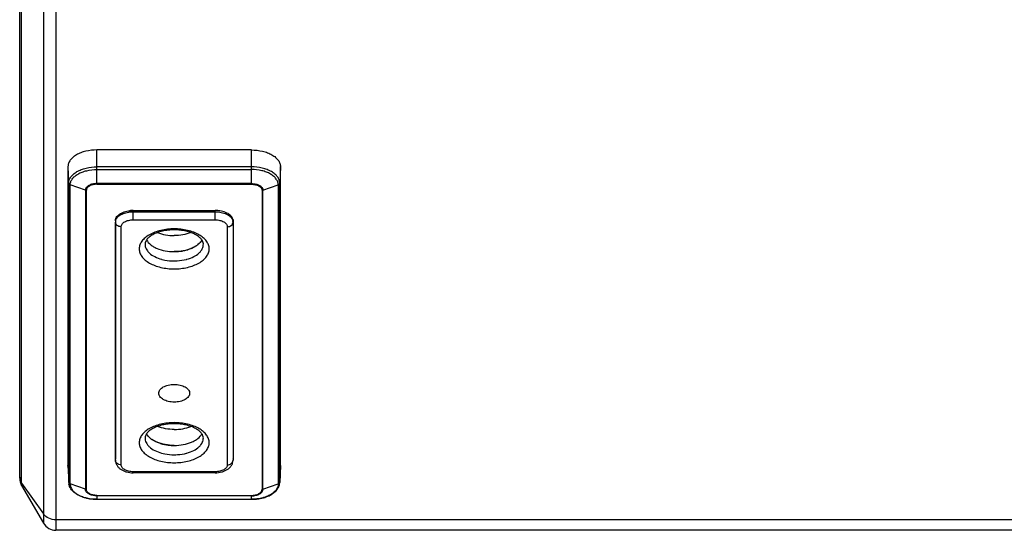
# Model space of a CAD drawing. Units: millimetres. Extents: x 0 to 2520, y 0 to 1782.
# Drawn here: x 742 to 946, y 1320 to 1426 of the extents above; entities that cross this region are included whole.
import ezdxf

# ---------------------------------------------------------------- set-up
doc = ezdxf.new("R2010")
doc.units = ezdxf.units.MM

msp = doc.modelspace()

# ---------------------------------------------------------------- linework, layer by layer
for p, q in [((749.54, 1637.81), (749.54, 1319.91)), ((742.04, 1330.71), (742.04, 1627)), ((746.95, 1605.87), (746.95, 1321.41)), ((742.44, 1329.21), (742.44, 1600.81)), ((790.04, 1398.7), (758.04, 1398.7)), ((758.04, 1391.59), (758.04, 1398.7)), ((790.04, 1391.59), (790.04, 1398.7)), ((752.04, 1395.25), (752.04, 1333.31)), ((752.04, 1395.25), (752.18, 1391.83)), ((790.04, 1395.19), (758.04, 1395.19)), ((796.04, 1395.25), (795.89, 1391.83)), ((796.04, 1333.31), (796.04, 1395.25)), ((758.04, 1394.65), (790.04, 1394.65)), ((752.18, 1391.83), (752.18, 1329.88)), ((755.65, 1390.37), (752.49, 1391.47)), ((752.49, 1329.52), (752.49, 1391.47)), ((790.04, 1391.74), (758.04, 1391.74)), ((758.04, 1391.59), (790.04, 1391.59)), ((792.42, 1390.37), (795.59, 1391.47)), ((795.59, 1391.47), (795.59, 1329.52)), ((795.89, 1329.88), (795.89, 1391.83)), ((755.65, 1390.37), (755.65, 1328.42)), ((755.85, 1328.39), (755.85, 1390.34)), ((792.23, 1390.34), (792.23, 1328.39)), ((792.42, 1328.42), (792.42, 1390.37)), ((765.54, 1386.15), (782.54, 1386.15)), ((765.54, 1384.23), (765.54, 1386.15)), ((765.54, 1385.88), (782.54, 1385.88)), ((782.54, 1384.23), (782.54, 1386.15)), ((761.85, 1384.03), (761.85, 1384.06)), ((761.85, 1384.03), (761.85, 1384.06)), ((761.85, 1384.03), (761.85, 1334.7)), ((761.85, 1384.03), (761.85, 1383.77)), ((761.85, 1334.44), (761.85, 1383.77)), ((763.05, 1333.47), (763.05, 1382.8)), ((765.54, 1384.23), (782.54, 1384.23)), ((785.02, 1382.8), (785.02, 1333.47)), ((786.23, 1384.03), (786.22, 1383.77)), ((786.22, 1383.77), (786.22, 1334.44)), ((786.23, 1384.06), (786.23, 1384.03)), ((786.23, 1384.03), (786.23, 1384.06)), ((786.23, 1384.03), (786.23, 1334.7)), ((774.04, 1382.36), (774.03, 1382.36)), ((774.05, 1382.36), (774.04, 1382.36)), ((774.04, 1342.21), (774.03, 1342.21)), ((774.05, 1342.21), (774.04, 1342.21)), ((761.85, 1334.68), (761.85, 1334.7)), ((761.85, 1334.41), (761.85, 1334.7)), ((761.85, 1334.41), (761.85, 1334.44)), ((786.23, 1334.7), (786.22, 1334.41)), ((786.22, 1334.44), (786.22, 1334.41)), ((786.23, 1334.68), (786.23, 1334.7)), ((752.04, 1333.22), (752.04, 1333.31)), ((752.04, 1333.31), (752.19, 1329.8)), ((782.54, 1332.05), (765.54, 1332.05)), ((765.54, 1332.05), (765.54, 1331.83)), ((782.54, 1331.83), (765.54, 1331.83)), ((782.54, 1332.05), (782.54, 1331.83)), ((796.04, 1333.31), (795.89, 1329.8)), ((796.04, 1333.22), (796.04, 1333.31)), ((742.44, 1329.7), (746.95, 1323.31)), ((752.18, 1329.88), (752.19, 1329.8)), ((755.65, 1328.42), (752.49, 1329.52)), ((792.42, 1328.42), (795.59, 1329.52)), ((795.89, 1329.88), (795.89, 1329.8)), ((742.44, 1329.21), (746.95, 1321.41)), ((758.04, 1327.14), (790.04, 1327.14)), ((758.04, 1327.14), (758.04, 1326.33)), ((790.04, 1327.06), (758.04, 1327.06)), ((758.04, 1326.34), (790.04, 1326.34)), ((758.04, 1326.33), (790.04, 1326.33)), ((790.04, 1326.33), (790.04, 1327.14)), ((1379.53, 1322.08), (749.54, 1322.08)), ((1379.53, 1319.91), (749.54, 1319.91))]:
    msp.add_line(p, q)
for centre, radius, start, end in [((765.54, 1379.76), 6.39, 89.9987, 96.5905), ((782.54, 1379.76), 6.39, 83.4095, 90.0013), ((763.09, 1383.76), 1.23, 168.0637, 179.9282), ((763.13, 1383.76), 1.28, 166.943, 168.1026), ((784.95, 1383.76), 1.28, 11.8974, 13.057), ((784.99, 1383.76), 1.23, 0.0718, 11.9363), ((775.91, 1382.86), 4.83, 303.2529, 306.3633), ((777.04, 1381.6), 3.14, 319.5518, 322.4383), ((774.04, 1387.94), 10.3, 269.9706, 276.847), ((774.09, 1387.51), 9.87, 276.8615, 279.1123), ((774.21, 1386.84), 9.19, 279.055, 284.1836), ((774.39, 1386.14), 8.47, 284.1822, 287.0344), ((775, 1384.46), 6.68, 292.5457, 295.8418), ((773.72, 1384.39), 8.65, 254.5574, 255.2691), ((774.36, 1384.39), 8.65, 284.7309, 285.4426), ((771.03, 1341.45), 3.14, 217.5617, 220.4482), ((772.21, 1342.77), 4.91, 233.6613, 236.7225), ((773.12, 1344.41), 6.79, 244.185, 247.4275), ((773.72, 1346.09), 8.57, 252.9817, 255.8017), ((773.9, 1346.85), 9.35, 255.8596, 260.9018), ((773.71, 1344.2), 8.61, 254.5566, 254.8857), ((773.98, 1347.36), 9.87, 260.8877, 263.1385), ((774.04, 1347.86), 10.37, 263.1783, 270.0041), ((774.37, 1344.2), 8.61, 285.1143, 285.4434), ((763.06, 1334.7), 1.21, 180.0002, 181.208), ((762.65, 1334.46), 0.796, 181.222, 183.0186), ((785.43, 1334.46), 0.796, 356.9814, 358.778), ((785.02, 1334.7), 1.21, 358.792, 359.9998), ((765.54, 1337.33), 5.5, 269.8341, 270), ((782.54, 1337.33), 5.5, 270, 270.1692), ((745.04, 1330.71), 3, 180, 210), ((754.48, 1329.9), 2.29, 182.47, 190.9438), ((793.6, 1329.9), 2.29, 349.0562, 357.53), ((757.4, 1333.24), 6.82, 248.8386, 249.3104), ((757.84, 1334.67), 8.32, 256.373, 257.4449), ((790.24, 1334.67), 8.32, 282.5551, 283.627), ((790.68, 1333.24), 6.82, 290.6896, 291.1614), ((749.54, 1322.91), 3, 210, 270)]:
    msp.add_arc(centre, radius, start, end)
for points, knots in [([(758.04, 1398.7), (757.27, 1398.7), (756.13, 1398.57), (754.72, 1398.15), (753.81, 1397.73), (753.06, 1397.21), (752.48, 1396.61), (752.12, 1395.95), (752.04, 1395.48), (752.04, 1395.25)], [0, 0, 0, 0, 0.306656, 0.450629, 0.583976, 0.704776, 0.812695, 0.909603, 1, 1, 1, 1]), ([(790.04, 1398.7), (790.81, 1398.7), (791.95, 1398.57), (793.36, 1398.15), (794.27, 1397.73), (795.02, 1397.21), (795.59, 1396.61), (795.95, 1395.95), (796.04, 1395.48), (796.04, 1395.25)], [0, 0, 0, 0, 0.306656, 0.450629, 0.583976, 0.704776, 0.812695, 0.909603, 1, 1, 1, 1]), ([(752.18, 1391.83), (752.18, 1392.05), (752.27, 1392.51), (752.62, 1393.16), (753.18, 1393.74), (753.91, 1394.24), (754.8, 1394.65), (756.18, 1395.07), (757.29, 1395.19), (758.04, 1395.19)], [0, 0, 0, 0, 0.090398, 0.187304, 0.295224, 0.416024, 0.549371, 0.693344, 1, 1, 1, 1]), ([(795.89, 1391.83), (795.89, 1392.05), (795.81, 1392.51), (795.46, 1393.16), (794.9, 1393.74), (794.16, 1394.24), (793.27, 1394.65), (791.9, 1395.07), (790.79, 1395.19), (790.04, 1395.19)], [0, 0, 0, 0, 0.090398, 0.187304, 0.295224, 0.416024, 0.549371, 0.693344, 1, 1, 1, 1]), ([(752.49, 1391.47), (752.49, 1391.68), (752.57, 1392.11), (752.9, 1392.72), (753.43, 1393.27), (754.13, 1393.75), (754.97, 1394.14), (756.27, 1394.53), (757.33, 1394.65), (758.04, 1394.65)], [0, 0, 0, 0, 0.090395, 0.187305, 0.295224, 0.416024, 0.549371, 0.693342, 1, 1, 1, 1]), ([(795.59, 1391.47), (795.59, 1391.68), (795.51, 1392.11), (795.17, 1392.72), (794.65, 1393.27), (793.95, 1393.75), (793.11, 1394.14), (791.8, 1394.53), (790.75, 1394.65), (790.04, 1394.65)], [0, 0, 0, 0, 0.090395, 0.187305, 0.295224, 0.416024, 0.549371, 0.693342, 1, 1, 1, 1]), ([(752.18, 1391.83), (752.19, 1391.79), (752.2, 1391.71), (752.29, 1391.57), (752.41, 1391.49), (752.49, 1391.47)], [0, 0, 0, 0, 0.233893, 0.477035, 1, 1, 1, 1]), ([(758.04, 1391.74), (757.73, 1391.74), (757.15, 1391.68), (756.48, 1391.43), (756.06, 1391.15), (755.83, 1390.91), (755.69, 1390.65), (755.65, 1390.46), (755.65, 1390.37)], [0, 0, 0, 0, 0.306882, 0.583684, 0.704569, 0.812559, 0.909549, 1, 1, 1, 1]), ([(758.04, 1391.59), (757.76, 1391.59), (757.22, 1391.54), (756.6, 1391.32), (756.22, 1391.05), (756.01, 1390.84), (755.88, 1390.59), (755.85, 1390.42), (755.85, 1390.34)], [0, 0, 0, 0, 0.306882, 0.583684, 0.704569, 0.812559, 0.90955, 1, 1, 1, 1]), ([(790.04, 1391.74), (790.34, 1391.74), (790.93, 1391.68), (791.6, 1391.43), (792.02, 1391.15), (792.24, 1390.91), (792.39, 1390.65), (792.42, 1390.46), (792.42, 1390.37)], [0, 0, 0, 0, 0.306882, 0.583684, 0.704569, 0.812559, 0.909549, 1, 1, 1, 1]), ([(790.04, 1391.59), (790.32, 1391.59), (790.86, 1391.54), (791.47, 1391.32), (791.86, 1391.05), (792.06, 1390.84), (792.2, 1390.59), (792.23, 1390.42), (792.23, 1390.34)], [0, 0, 0, 0, 0.306882, 0.583684, 0.704569, 0.812559, 0.90955, 1, 1, 1, 1]), ([(795.89, 1391.83), (795.89, 1391.79), (795.87, 1391.71), (795.78, 1391.57), (795.67, 1391.49), (795.59, 1391.47)], [0, 0, 0, 0, 0.233893, 0.477035, 1, 1, 1, 1]), ([(761.88, 1384.33), (761.92, 1384.46), (762.03, 1384.72), (762.3, 1385.07), (762.67, 1385.38), (763.31, 1385.75), (764.27, 1386.06), (765.11, 1386.15), (765.54, 1386.15)], [0, 0, 0, 0, 0.091688, 0.191957, 0.303157, 0.425838, 0.700681, 1, 1, 1, 1]), ([(761.94, 1384.24), (762.04, 1384.49), (762.32, 1384.84), (762.8, 1385.19), (763.42, 1385.53), (764.34, 1385.81), (765.13, 1385.88), (765.54, 1385.88)], [0, 0, 0, 0, 0.194742, 0.307767, 0.431342, 0.704871, 1, 1, 1, 1]), ([(786.19, 1384.33), (786.16, 1384.46), (786.05, 1384.72), (785.78, 1385.07), (785.41, 1385.38), (784.77, 1385.75), (783.8, 1386.06), (782.97, 1386.15), (782.54, 1386.15)], [0, 0, 0, 0, 0.091688, 0.191957, 0.303157, 0.425838, 0.700681, 1, 1, 1, 1]), ([(782.54, 1385.88), (782.95, 1385.88), (783.73, 1385.81), (784.66, 1385.53), (785.28, 1385.19), (785.76, 1384.84), (786.03, 1384.49), (786.13, 1384.24)], [0, 0, 0, 0, 0.295129, 0.568658, 0.692233, 0.805258, 1, 1, 1, 1]), ([(761.85, 1384.06), (761.85, 1384.12), (761.86, 1384.22), (761.88, 1384.31), (761.88, 1384.33)], [0, 0, 0, 0, 0.747594, 1, 1, 1, 1]), ([(763.05, 1382.8), (762.9, 1382.8), (762.6, 1382.85), (762.2, 1383.05), (761.93, 1383.37), (761.85, 1383.64), (761.85, 1383.77)], [0, 0, 0, 0, 0.272205, 0.53203, 0.773231, 1, 1, 1, 1]), ([(761.88, 1384.05), (761.9, 1384.09), (761.91, 1384.16), (761.94, 1384.22), (761.94, 1384.24)], [0, 0, 0, 0, 0.746935, 1, 1, 1, 1]), ([(763.05, 1382.8), (763.05, 1382.89), (763.09, 1383.09), (763.24, 1383.36), (763.47, 1383.61), (763.91, 1383.91), (764.61, 1384.16), (765.22, 1384.23), (765.54, 1384.23)], [0, 0, 0, 0, 0.090429, 0.187445, 0.295425, 0.416312, 0.693109, 1, 1, 1, 1]), ([(782.54, 1384.23), (782.86, 1384.23), (783.47, 1384.16), (784.17, 1383.91), (784.6, 1383.61), (784.84, 1383.36), (784.99, 1383.09), (785.02, 1382.89), (785.02, 1382.8)], [0, 0, 0, 0, 0.306891, 0.583688, 0.704575, 0.812555, 0.909571, 1, 1, 1, 1]), ([(785.02, 1382.8), (785.18, 1382.8), (785.48, 1382.85), (785.87, 1383.05), (786.15, 1383.37), (786.22, 1383.64), (786.22, 1383.77)], [0, 0, 0, 0, 0.272205, 0.53203, 0.773231, 1, 1, 1, 1]), ([(786.13, 1384.24), (786.14, 1384.22), (786.16, 1384.16), (786.18, 1384.09), (786.19, 1384.05)], [0, 0, 0, 0, 0.253065, 1, 1, 1, 1]), ([(786.23, 1384.06), (786.23, 1384.12), (786.22, 1384.22), (786.2, 1384.31), (786.19, 1384.33)], [0, 0, 0, 0, 0.747594, 1, 1, 1, 1]), ([(774.03, 1382.36), (773.1, 1382.36), (771.72, 1382.21), (770.03, 1381.7), (768.93, 1381.19), (768.02, 1380.57), (767.33, 1379.85), (766.9, 1379.05), (766.75, 1378.21), (766.9, 1377.36), (767.34, 1376.57), (768.03, 1375.85), (768.94, 1375.23), (770.04, 1374.72), (771.74, 1374.21), (773.11, 1374.06), (774.04, 1374.06)], [0, 0, 0, 0, 0.153319, 0.225277, 0.291919, 0.352285, 0.406215, 0.454652, 0.499848, 0.545059, 0.593538, 0.647524, 0.70795, 0.774645, 0.846646, 1, 1, 1, 1]), ([(774.04, 1382.15), (773.62, 1382.15), (772.81, 1382.1), (771.63, 1381.91), (770.55, 1381.59), (769.62, 1381.18), (768.88, 1380.7), (768.37, 1380.19), (768.07, 1379.69), (768, 1379.36), (768, 1379.22)], [0, 0, 0, 0, 0.172871, 0.340573, 0.498042, 0.640409, 0.763224, 0.863039, 0.939773, 1, 1, 1, 1]), ([(770.61, 1381.58), (771.13, 1381.37), (772.27, 1381.05), (773.44, 1380.95), (774.04, 1380.95)], [0, 0, 0, 0, 0.484084, 1, 1, 1, 1]), ([(774.04, 1374.06), (774.97, 1374.06), (776.34, 1374.21), (778.04, 1374.72), (779.14, 1375.23), (780.05, 1375.85), (780.74, 1376.57), (781.18, 1377.36), (781.33, 1378.21), (781.18, 1379.05), (780.74, 1379.85), (780.06, 1380.57), (779.15, 1381.19), (778.05, 1381.7), (776.35, 1382.21), (774.98, 1382.36), (774.05, 1382.36)], [0, 0, 0, 0, 0.153354, 0.225355, 0.29205, 0.352476, 0.406462, 0.454941, 0.500152, 0.545348, 0.593785, 0.647715, 0.708081, 0.774723, 0.846681, 1, 1, 1, 1]), ([(780.08, 1379.22), (780.08, 1379.36), (780.01, 1379.69), (779.71, 1380.19), (779.19, 1380.7), (778.46, 1381.18), (777.53, 1381.59), (776.45, 1381.91), (775.27, 1382.1), (774.45, 1382.15), (774.04, 1382.15)], [0, 0, 0, 0, 0.060228, 0.136962, 0.236776, 0.35959, 0.501956, 0.659424, 0.827127, 1, 1, 1, 1]), ([(777.47, 1381.58), (776.94, 1381.37), (775.81, 1381.05), (774.64, 1380.95), (774.04, 1380.95)], [0, 0, 0, 0, 0.484088, 1, 1, 1, 1]), ([(768, 1379.22), (767.99, 1379.06), (768.03, 1378.72), (768.21, 1378.23), (768.5, 1377.76), (769.06, 1377.16), (770.03, 1376.52), (770.93, 1376.19), (771.42, 1376.06)], [0, 0, 0, 0, 0.09883, 0.201217, 0.310428, 0.428678, 0.695169, 1, 1, 1, 1]), ([(768.3, 1380.07), (768.51, 1379.69), (768.98, 1379.17), (769.76, 1378.64), (770.76, 1378.15), (772.19, 1377.75), (773.41, 1377.64), (774.04, 1377.64)], [0, 0, 0, 0, 0.198938, 0.313366, 0.437433, 0.709171, 1, 1, 1, 1]), ([(779.77, 1380.07), (779.57, 1379.69), (779.1, 1379.17), (778.31, 1378.64), (777.32, 1378.15), (775.88, 1377.75), (774.67, 1377.64), (774.04, 1377.64)], [0, 0, 0, 0, 0.198939, 0.313367, 0.437434, 0.709172, 1, 1, 1, 1]), ([(776.66, 1376.06), (777.15, 1376.19), (778.04, 1376.52), (779.01, 1377.16), (779.58, 1377.76), (779.87, 1378.23), (780.05, 1378.72), (780.08, 1379.06), (780.08, 1379.22)], [0, 0, 0, 0, 0.304831, 0.571322, 0.689572, 0.798783, 0.90117, 1, 1, 1, 1]), ([(778.56, 1378.82), (778.51, 1378.78), (778.3, 1378.65), (778.08, 1378.53), (777.91, 1378.45)], [0, 0, 0, 0, 0.242928, 1, 1, 1, 1]), ([(779.43, 1379.57), (779.38, 1379.51), (779.18, 1379.29), (778.95, 1379.1), (778.77, 1378.96)], [0, 0, 0, 0, 0.239017, 1, 1, 1, 1]), ([(779.76, 1380.05), (779.75, 1380.02), (779.68, 1379.9), (779.59, 1379.78), (779.53, 1379.69)], [0, 0, 0, 0, 0.244582, 1, 1, 1, 1]), ([(777.56, 1378.29), (777.51, 1378.27), (777.28, 1378.18), (777.04, 1378.1), (776.87, 1378.04)], [0, 0, 0, 0, 0.245198, 1, 1, 1, 1]), ([(771.52, 1376.03), (771.72, 1375.98), (772.55, 1375.79), (773.4, 1375.71), (774.04, 1375.71)], [0, 0, 0, 0, 0.243479, 1, 1, 1, 1]), ([(774.04, 1375.71), (774.25, 1375.71), (775.1, 1375.74), (775.95, 1375.87), (776.56, 1376.03)], [0, 0, 0, 0, 0.254932, 1, 1, 1, 1]), ([(770.84, 1348.3), (770.84, 1348.55), (771.06, 1349.1), (771.81, 1349.68), (772.84, 1350.05), (774.04, 1350.18), (775.23, 1350.05), (776.27, 1349.68), (777.02, 1349.1), (777.24, 1348.55), (777.24, 1348.3)], [0, 0, 0, 0, 0.092884, 0.207103, 0.346009, 0.5, 0.653991, 0.792897, 0.907116, 1, 1, 1, 1]), ([(777.24, 1348.3), (777.24, 1348.05), (777.02, 1347.5), (776.27, 1346.92), (775.23, 1346.55), (774.04, 1346.42), (772.84, 1346.55), (771.81, 1346.92), (771.06, 1347.5), (770.84, 1348.05), (770.84, 1348.3)], [0, 0, 0, 0, 0.092884, 0.207103, 0.346009, 0.5, 0.653991, 0.792897, 0.907116, 1, 1, 1, 1]), ([(774.03, 1342.21), (773.1, 1342.21), (771.72, 1342.06), (770.03, 1341.55), (768.93, 1341.04), (768.02, 1340.42), (767.33, 1339.7), (766.9, 1338.9), (766.75, 1338.06), (766.9, 1337.21), (767.34, 1336.42), (768.03, 1335.7), (768.94, 1335.08), (770.04, 1334.57), (771.74, 1334.06), (773.11, 1333.91), (774.04, 1333.91)], [0, 0, 0, 0, 0.153319, 0.225277, 0.291919, 0.352285, 0.406215, 0.454652, 0.499848, 0.545059, 0.593538, 0.647524, 0.70795, 0.774645, 0.846646, 1, 1, 1, 1]), ([(774.04, 1342), (773.62, 1342), (772.81, 1341.95), (771.63, 1341.76), (770.55, 1341.44), (769.62, 1341.03), (768.88, 1340.54), (768.37, 1340.04), (768.07, 1339.54), (768, 1339.21), (768, 1339.07)], [0, 0, 0, 0, 0.172871, 0.340573, 0.498042, 0.640409, 0.763224, 0.863039, 0.939773, 1, 1, 1, 1]), ([(774.04, 1333.91), (774.97, 1333.91), (776.34, 1334.06), (778.04, 1334.57), (779.14, 1335.08), (780.05, 1335.7), (780.74, 1336.42), (781.18, 1337.21), (781.33, 1338.06), (781.18, 1338.9), (780.74, 1339.7), (780.06, 1340.42), (779.15, 1341.04), (778.05, 1341.55), (776.35, 1342.06), (774.98, 1342.21), (774.05, 1342.21)], [0, 0, 0, 0, 0.153354, 0.225355, 0.29205, 0.352476, 0.406462, 0.454941, 0.500152, 0.545348, 0.593785, 0.647715, 0.708081, 0.774723, 0.846681, 1, 1, 1, 1]), ([(780.08, 1339.07), (780.08, 1339.21), (780.01, 1339.54), (779.71, 1340.04), (779.19, 1340.54), (778.46, 1341.03), (777.53, 1341.44), (776.45, 1341.76), (775.27, 1341.95), (774.45, 1342), (774.04, 1342)], [0, 0, 0, 0, 0.060228, 0.136962, 0.236776, 0.35959, 0.501956, 0.659424, 0.827127, 1, 1, 1, 1]), ([(774.04, 1337.49), (773.41, 1337.49), (772.19, 1337.6), (770.76, 1338), (769.76, 1338.49), (768.98, 1339.02), (768.51, 1339.54), (768.3, 1339.92)], [0, 0, 0, 0, 0.290829, 0.562567, 0.686634, 0.801062, 1, 1, 1, 1]), ([(768.55, 1339.54), (768.53, 1339.57), (768.44, 1339.68), (768.36, 1339.81), (768.31, 1339.9)], [0, 0, 0, 0, 0.255789, 1, 1, 1, 1]), ([(774.04, 1340.8), (773.44, 1340.8), (772.27, 1340.9), (771.13, 1341.22), (770.61, 1341.43)], [0, 0, 0, 0, 0.515916, 1, 1, 1, 1]), ([(774.04, 1340.8), (774.64, 1340.8), (775.81, 1340.9), (776.94, 1341.22), (777.47, 1341.43)], [0, 0, 0, 0, 0.515912, 1, 1, 1, 1]), ([(774.04, 1337.49), (774.67, 1337.49), (775.88, 1337.6), (777.32, 1338), (778.31, 1338.49), (779.1, 1339.02), (779.57, 1339.54), (779.77, 1339.92)], [0, 0, 0, 0, 0.290828, 0.562566, 0.686633, 0.801061, 1, 1, 1, 1]), ([(768, 1339.07), (767.99, 1338.91), (768.03, 1338.57), (768.21, 1338.08), (768.5, 1337.61), (769.06, 1337.01), (770.03, 1336.37), (770.93, 1336.04), (771.42, 1335.91)], [0, 0, 0, 0, 0.09883, 0.201217, 0.310428, 0.428678, 0.695169, 1, 1, 1, 1]), ([(769.3, 1338.81), (769.24, 1338.86), (769.01, 1339.04), (768.79, 1339.25), (768.65, 1339.42)], [0, 0, 0, 0, 0.26155, 1, 1, 1, 1]), ([(770.17, 1338.3), (770.11, 1338.33), (769.89, 1338.44), (769.67, 1338.56), (769.52, 1338.66)], [0, 0, 0, 0, 0.257115, 1, 1, 1, 1]), ([(771.21, 1337.89), (771.15, 1337.91), (770.92, 1337.99), (770.69, 1338.07), (770.52, 1338.14)], [0, 0, 0, 0, 0.25473, 1, 1, 1, 1]), ([(776.66, 1335.91), (777.15, 1336.04), (778.04, 1336.37), (779.01, 1337.01), (779.58, 1337.61), (779.87, 1338.08), (780.05, 1338.57), (780.08, 1338.91), (780.08, 1339.07)], [0, 0, 0, 0, 0.304831, 0.571322, 0.689572, 0.798783, 0.90117, 1, 1, 1, 1]), ([(771.47, 1335.89), (771.67, 1335.84), (772.51, 1335.64), (773.38, 1335.56), (774.04, 1335.56)], [0, 0, 0, 0, 0.243169, 1, 1, 1, 1]), ([(774.04, 1335.56), (774.26, 1335.56), (775.13, 1335.59), (775.99, 1335.72), (776.61, 1335.89)], [0, 0, 0, 0, 0.255188, 1, 1, 1, 1]), ([(761.85, 1334.41), (761.86, 1334.22), (761.92, 1333.83), (762.18, 1333.3), (762.56, 1332.84), (763.04, 1332.47), (763.59, 1332.19), (764.41, 1331.91), (765.08, 1331.83), (765.52, 1331.83)], [0, 0, 0, 0, 0.118089, 0.236042, 0.354579, 0.475427, 0.600363, 0.730096, 1, 1, 1, 1]), ([(763.05, 1333.47), (762.9, 1333.47), (762.6, 1333.52), (762.21, 1333.72), (761.94, 1334.03), (761.86, 1334.29), (761.85, 1334.41)], [0, 0, 0, 0, 0.271769, 0.53154, 0.773066, 1, 1, 1, 1]), ([(782.55, 1331.83), (783, 1331.83), (783.66, 1331.91), (784.48, 1332.19), (785.04, 1332.47), (785.52, 1332.84), (785.9, 1333.3), (786.15, 1333.83), (786.22, 1334.22), (786.22, 1334.41)], [0, 0, 0, 0, 0.269922, 0.399657, 0.52459, 0.645431, 0.76396, 0.881903, 1, 1, 1, 1]), ([(785.02, 1333.47), (785.18, 1333.47), (785.47, 1333.52), (785.86, 1333.72), (786.14, 1334.03), (786.22, 1334.29), (786.22, 1334.41)], [0, 0, 0, 0, 0.271769, 0.53154, 0.773066, 1, 1, 1, 1]), ([(765.54, 1332.05), (765.22, 1332.05), (764.61, 1332.11), (763.91, 1332.36), (763.47, 1332.66), (763.24, 1332.91), (763.09, 1333.18), (763.05, 1333.38), (763.05, 1333.47)], [0, 0, 0, 0, 0.306891, 0.583688, 0.704575, 0.812555, 0.909571, 1, 1, 1, 1]), ([(785.02, 1333.47), (785.02, 1333.38), (784.99, 1333.18), (784.84, 1332.91), (784.6, 1332.66), (784.17, 1332.36), (783.47, 1332.11), (782.86, 1332.05), (782.54, 1332.05)], [0, 0, 0, 0, 0.090429, 0.187445, 0.295425, 0.416312, 0.693109, 1, 1, 1, 1]), ([(752.21, 1329.77), (752.22, 1329.75), (752.25, 1329.67), (752.32, 1329.61), (752.37, 1329.58)], [0, 0, 0, 0, 0.241471, 1, 1, 1, 1]), ([(752.49, 1329.52), (752.49, 1329.39), (752.52, 1329.12), (752.69, 1328.59), (753.14, 1327.96), (753.93, 1327.33), (754.58, 1327.02), (754.93, 1326.88)], [0, 0, 0, 0, 0.102452, 0.207991, 0.436926, 0.700369, 1, 1, 1, 1]), ([(795.59, 1329.52), (795.59, 1329.39), (795.56, 1329.12), (795.38, 1328.59), (794.94, 1327.96), (794.14, 1327.33), (793.5, 1327.02), (793.14, 1326.88)], [0, 0, 0, 0, 0.102452, 0.207991, 0.436926, 0.700369, 1, 1, 1, 1]), ([(795.87, 1329.77), (795.86, 1329.75), (795.82, 1329.67), (795.76, 1329.61), (795.71, 1329.58)], [0, 0, 0, 0, 0.241471, 1, 1, 1, 1]), ([(758.04, 1326.33), (757.35, 1326.33), (756.33, 1326.43), (755.06, 1326.79), (754.21, 1327.15), (753.47, 1327.61), (752.87, 1328.15), (752.44, 1328.77), (752.27, 1329.23), (752.23, 1329.46)], [0, 0, 0, 0, 0.290896, 0.429329, 0.559979, 0.681643, 0.794388, 0.899718, 1, 1, 1, 1]), ([(758.04, 1327.06), (757.73, 1327.06), (757.15, 1327.12), (756.48, 1327.36), (756.06, 1327.65), (755.83, 1327.88), (755.69, 1328.15), (755.65, 1328.33), (755.65, 1328.42)], [0, 0, 0, 0, 0.306882, 0.583684, 0.704569, 0.812559, 0.909549, 1, 1, 1, 1]), ([(758.04, 1327.14), (757.76, 1327.14), (757.22, 1327.19), (756.6, 1327.42), (756.22, 1327.68), (756.01, 1327.9), (755.88, 1328.14), (755.85, 1328.31), (755.85, 1328.39)], [0, 0, 0, 0, 0.306882, 0.583684, 0.704569, 0.812559, 0.90955, 1, 1, 1, 1]), ([(790.04, 1326.33), (790.72, 1326.33), (791.74, 1326.43), (793.02, 1326.79), (793.87, 1327.15), (794.6, 1327.61), (795.2, 1328.15), (795.64, 1328.77), (795.81, 1329.23), (795.85, 1329.46)], [0, 0, 0, 0, 0.290896, 0.429329, 0.559979, 0.681643, 0.794388, 0.899718, 1, 1, 1, 1]), ([(790.04, 1327.06), (790.34, 1327.06), (790.93, 1327.12), (791.6, 1327.36), (792.02, 1327.65), (792.24, 1327.88), (792.39, 1328.15), (792.42, 1328.33), (792.42, 1328.42)], [0, 0, 0, 0, 0.306882, 0.583684, 0.704569, 0.812559, 0.909549, 1, 1, 1, 1]), ([(790.04, 1327.14), (790.32, 1327.14), (790.86, 1327.19), (791.47, 1327.42), (791.86, 1327.68), (792.06, 1327.9), (792.2, 1328.14), (792.23, 1328.31), (792.23, 1328.39)], [0, 0, 0, 0, 0.306882, 0.583684, 0.704569, 0.812559, 0.90955, 1, 1, 1, 1]), ([(754.99, 1326.86), (755.06, 1326.83), (755.35, 1326.73), (755.65, 1326.64), (755.88, 1326.59)], [0, 0, 0, 0, 0.244324, 1, 1, 1, 1]), ([(756.03, 1326.55), (756.19, 1326.52), (756.85, 1326.39), (757.53, 1326.34), (758.04, 1326.34)], [0, 0, 0, 0, 0.245144, 1, 1, 1, 1]), ([(792.05, 1326.55), (791.89, 1326.52), (791.22, 1326.39), (790.55, 1326.34), (790.04, 1326.34)], [0, 0, 0, 0, 0.245144, 1, 1, 1, 1]), ([(793.09, 1326.86), (793.02, 1326.83), (792.73, 1326.73), (792.43, 1326.64), (792.2, 1326.59)], [0, 0, 0, 0, 0.244324, 1, 1, 1, 1]), ([(749.54, 1322.08), (749.03, 1322.08), (748.03, 1322.28), (747.22, 1322.92), (746.95, 1323.31)], [0, 0, 0, 0, 0.519673, 1, 1, 1, 1])]:
    msp.add_open_spline(points, degree=3, knots=knots)
for points in [[(755.85, 1390.34), (755.78, 1390.34), (755.72, 1390.35), (755.65, 1390.37)], [(792.23, 1390.34), (792.29, 1390.34), (792.36, 1390.35), (792.42, 1390.37)], [(761.88, 1384.33), (761.86, 1384.24), (761.85, 1384.15), (761.85, 1384.06)], [(786.19, 1384.33), (786.22, 1384.24), (786.23, 1384.15), (786.23, 1384.06)], [(742.04, 1330.93), (742.04, 1330.64), (742.1, 1330.35), (742.22, 1330.09)], [(742.22, 1330.09), (742.28, 1329.95), (742.35, 1329.82), (742.44, 1329.7)], [(752.18, 1329.88), (752.19, 1329.84), (752.19, 1329.8), (752.21, 1329.77)], [(752.37, 1329.58), (752.41, 1329.55), (752.45, 1329.53), (752.49, 1329.52)], [(795.71, 1329.58), (795.67, 1329.55), (795.63, 1329.53), (795.59, 1329.52)], [(795.89, 1329.88), (795.89, 1329.84), (795.88, 1329.8), (795.87, 1329.77)], [(755.85, 1328.39), (755.78, 1328.39), (755.72, 1328.4), (755.65, 1328.42)], [(792.23, 1328.39), (792.29, 1328.39), (792.36, 1328.4), (792.42, 1328.42)]]:
    msp.add_open_spline(points, degree=3)

doc.saveas('drawing.dxf')
